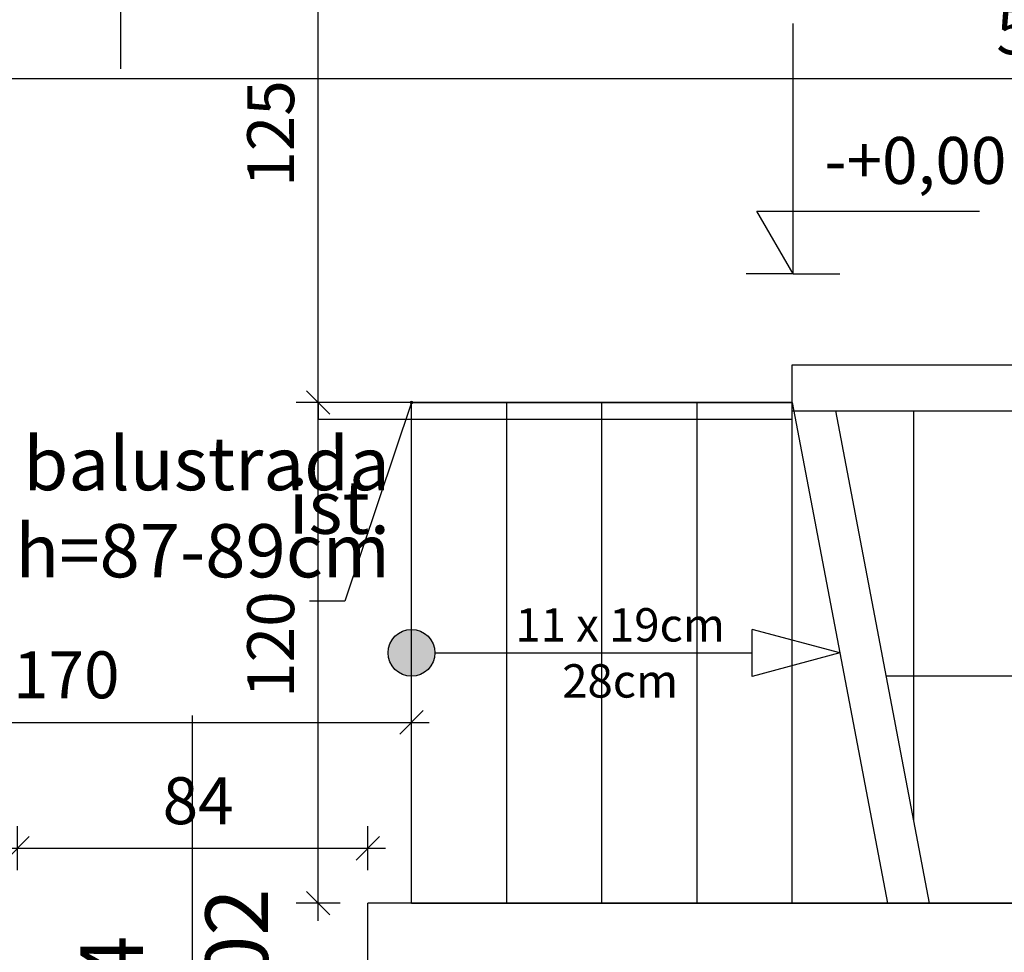
# Model space of a CAD drawing. Extents: x 1209 to 18715, y -9837 to -4906.
# Drawn here: x 3093 to 3329, y -5814 to -5590 of the extents above; entities that cross this region are included whole.
import ezdxf

# ---------------------------------------------------------------- set-up
doc = ezdxf.new("R2010")
doc.units = 0
doc.header["$MEASUREMENT"] = 0
for name, color, linetype in [('A_INWENTARYZACJA', 7, 'Continuous'), ('A_OPISY', 7, 'Continuous'), ('A_PROJEKTOWANE', 7, 'Continuous'), ('A_rzędne', 7, 'Continuous'), ('A_znaczniki', 7, 'Continuous'), ('ArchiCAD Door Markers', 7, 'Continuous'), ('I_wymiarowanie', 7, 'Continuous')]:
    doc.layers.add(name, color=color, linetype=linetype)
doc.styles.add('GENERATED_STYLE_1', font='txt')
doc.styles.add('GENERATED_STYLE_2', font='txt')
doc.dimstyles.new('GENERATED_STYLE__10', dxfattribs={"dimtxt": 0.18, "dimasz": 1.368, "dimexe": 0.18, "dimexo": 0.0625, "dimgap": 0.09, "dimtad": 0, "dimtih": 1, "dimtoh": 1, "dimdec": 4, "dimzin": 0, "dimdsep": 46, "dimcen": 0.09, "dimadec": 0, "dimazin": 0, "dimtfac": 1, "dimtdec": 4, "dimtmove": 0, "dimatfit": 3, "dimldrblk": 'ARROWHEAD_1', "dimfxl": 0, "dimtolj": 1, "dimtzin": 0, "dimarcsym": 0})
doc.dimstyles.new('GENERATED_STYLE__2', dxfattribs={"dimtxt": 11.25, "dimasz": 5.34375, "dimexe": 0.18, "dimexo": 0, "dimgap": 0.09, "dimtad": 1, "dimtih": 1, "dimtoh": 1, "dimdec": 0, "dimzin": 0, "dimdsep": 46, "dimtxsty": 'GENERATED_STYLE_1', "dimblk": 'ARROWHEAD_6', "dimblk1": 'ARROWHEAD_6', "dimblk2": 'ARROWHEAD_6', "dimcen": 0.09, "dimclrd": 7, "dimclre": 7, "dimclrt": 7, "dimadec": 0, "dimazin": 0, "dimtfac": 1, "dimtdec": 4, "dimtmove": 0, "dimatfit": 3, "dimfxl": 0, "dimtolj": 1, "dimtzin": 0, "dimarcsym": 0})
doc.dimstyles.new('GENERATED_STYLE__4', dxfattribs={"dimtxt": 11.25, "dimasz": 5.34375, "dimexe": 0.18, "dimexo": 0, "dimgap": 0.09, "dimtad": 1, "dimdec": 0, "dimzin": 0, "dimdsep": 46, "dimtxsty": 'GENERATED_STYLE_1', "dimblk": 'ARROWHEAD_6', "dimblk1": 'ARROWHEAD_6', "dimblk2": 'ARROWHEAD_6', "dimcen": 0.09, "dimclrd": 7, "dimclre": 7, "dimclrt": 7, "dimadec": 0, "dimazin": 0, "dimtfac": 1, "dimtdec": 4, "dimtmove": 0, "dimatfit": 3, "dimfxl": 0, "dimtolj": 1, "dimtzin": 0, "dimarcsym": 0})

# ---------------------------------------------------------------- blocks, each defined once
blk = doc.blocks.new('W Marker 14_3')
at = {"layer": 'ArchiCAD Door Markers', "linetype": 'Continuous'}
blk.add_line((0, 18.75), (0, -75), dxfattribs=at)
for start, end in [(0, 180), (180, 0)]:
    blk.add_arc((0, 37.5), 18.75, start, end, dxfattribs=at)
at = {"layer": 'ArchiCAD Door Markers', "insert": (-9.67, 30), "char_height": 15, "attachment_point": 7, "style": 'GENERATED_STYLE_2'}
blk.add_mtext('{Di}', dxfattribs=at)
at = {"layer": 'ArchiCAD Door Markers', "char_height": 15, "attachment_point": 7, "rotation": 90, "style": 'GENERATED_STYLE_2'}
for s, insert in [('{84}', (-7.25, -30.27)), ('{202}', (22.75, -41.65))]:
    blk.add_mtext(s, dxfattribs=dict(at, insert=insert))
blk = doc.blocks.new('Wall_12', base_point=(3056.32, -5557.16))
at = {"layer": 'ArchiCAD Door Markers', "linetype": 'Continuous'}
blk.add_blockref('W Marker 14_3', (3117.57, -5527.16), dxfattribs=at)
blk = doc.blocks.new('Wall_15', base_point=(3428.78, -5673.17))
at = {"layer": 'A_PROJEKTOWANE', "linetype": 'Continuous'}
for p, q in [((3428.78, -5673.17), (3278.48, -5673.17)), ((3278.48, -5673.17), (3278.48, -5684.17)), ((3278.48, -5684.17), (3417.67, -5684.17)), ((3428.67, -5684.17), (3428.78, -5684.17))]:
    blk.add_line(p, q, dxfattribs=at)
blk = doc.blocks.new('W Marker 14_6')
at = {"layer": 'ArchiCAD Door Markers', "linetype": 'Continuous'}
blk.add_line((0, -56.75), (0, 45), dxfattribs=at)
for start, end in [(0, 180), (180, 0)]:
    blk.add_arc((0, -75.5), 18.75, start, end, dxfattribs=at)
at = {"layer": 'ArchiCAD Door Markers', "char_height": 15, "attachment_point": 7, "rotation": 90, "style": 'GENERATED_STYLE_2'}
for s, insert in [('{202}', (22.75, -30.5)), ('{84}', (-7.25, -30.5))]:
    blk.add_mtext(s, dxfattribs=dict(at, insert=insert))
at = {"layer": 'ArchiCAD Door Markers', "insert": (-9.67, -83), "char_height": 15, "attachment_point": 7, "style": 'GENERATED_STYLE_2'}
blk.add_mtext('{Di}', dxfattribs=at)
blk = doc.blocks.new('Wall_18', base_point=(3017.82, -5840.16))
at = {"layer": 'A_PROJEKTOWANE', "linetype": 'Continuous'}
for p in [(3176.85, -5828.66), (3417.67, -5802.16)]:
    blk.add_line(p, (3176.85, -5802.16), dxfattribs=at)
at = {"layer": 'ArchiCAD Door Markers', "linetype": 'Continuous'}
blk.add_blockref('W Marker 14_6', (3134.85, -5802.16), dxfattribs=at)
blk = doc.blocks.new('W Marker 14_23')
at = {"layer": 'ArchiCAD Door Markers', "linetype": 'Continuous'}
blk.add_line((0, 18.75), (0, -75), dxfattribs=at)
for start, end in [(0, 180), (180, 0)]:
    blk.add_arc((0, 37.5), 18.75, start, end, dxfattribs=at)
at = {"layer": 'ArchiCAD Door Markers', "insert": (-9.67, 30), "char_height": 15, "attachment_point": 7, "style": 'GENERATED_STYLE_2'}
blk.add_mtext('{Di}', dxfattribs=at)
at = {"layer": 'ArchiCAD Door Markers', "char_height": 15, "attachment_point": 7, "rotation": 90, "style": 'GENERATED_STYLE_2'}
for s, insert in [('{84}', (-7.25, -30.27)), ('{202}', (22.75, -41.65))]:
    blk.add_mtext(s, dxfattribs=dict(at, insert=insert))
blk = doc.blocks.new('Wall_152', base_point=(3015.32, -5557.16))
at = {"layer": 'ArchiCAD Door Markers', "linetype": 'Continuous'}
blk.add_blockref('W Marker 14_23', (3117.57, -5527.16), dxfattribs=at)
blk = doc.blocks.new('Wall_155', base_point=(3428.78, -5673.17))
at = {"layer": 'A_PROJEKTOWANE', "linetype": 'Continuous'}
for p, q in [((3428.78, -5673.17), (3278.48, -5673.17)), ((3278.48, -5673.17), (3278.48, -5684.17)), ((3278.48, -5684.17), (3417.67, -5684.17)), ((3428.67, -5684.17), (3428.78, -5684.17))]:
    blk.add_line(p, q, dxfattribs=at)
blk = doc.blocks.new('W Marker 14_26')
at = {"layer": 'ArchiCAD Door Markers', "linetype": 'Continuous'}
blk.add_line((0, -56.75), (0, 45), dxfattribs=at)
for start, end in [(0, 180), (180, 0)]:
    blk.add_arc((0, -75.5), 18.75, start, end, dxfattribs=at)
at = {"layer": 'ArchiCAD Door Markers', "char_height": 15, "attachment_point": 7, "rotation": 90, "style": 'GENERATED_STYLE_2'}
for s, insert in [('{202}', (22.75, -30.5)), ('{84}', (-7.25, -30.5))]:
    blk.add_mtext(s, dxfattribs=dict(at, insert=insert))
at = {"layer": 'ArchiCAD Door Markers', "insert": (-9.67, -83), "char_height": 15, "attachment_point": 7, "style": 'GENERATED_STYLE_2'}
blk.add_mtext('{Di}', dxfattribs=at)
blk = doc.blocks.new('Wall_158', base_point=(3017.82, -5840.16))
at = {"layer": 'A_PROJEKTOWANE', "linetype": 'Continuous'}
for p in [(3176.85, -5828.66), (3417.67, -5802.16)]:
    blk.add_line(p, (3176.85, -5802.16), dxfattribs=at)
at = {"layer": 'ArchiCAD Door Markers', "linetype": 'Continuous'}
blk.add_blockref('W Marker 14_26', (3134.85, -5802.16), dxfattribs=at)
blk = doc.blocks.new('Line_1', base_point=(3187.32, -5742.16))
at = {"layer": 'A_INWENTARYZACJA', "linetype": 'Continuous'}
blk.add_hatch(color=256, dxfattribs=at).paths.add_polyline_path([(3192.94, -5742.16), (3192.51, -5740.01), (3191.29, -5738.18), (3189.47, -5736.96), (3187.32, -5736.54), (3185.16, -5736.96), (3183.34, -5738.18), (3182.12, -5740.01), (3181.69, -5742.16), (3182.12, -5744.31), (3183.34, -5746.14), (3185.16, -5747.36), (3187.32, -5747.79), (3189.47, -5747.36), (3191.29, -5746.14), (3192.51, -5744.31)], flags=0)
blk.add_line((3192.94, -5742.16), (3227.27, -5742.16), dxfattribs=at)
blk.add_circle((3187.32, -5742.16), 5.62, dxfattribs=at)
blk = doc.blocks.new('Line_4', base_point=(3301.04, -5747.66))
at = {"layer": 'A_INWENTARYZACJA', "linetype": 'Continuous'}
for p, q in [((3417.67, -5747.66), (3396.68, -5742.04)), ((3396.68, -5753.29), (3396.68, -5742.04)), ((3301.04, -5747.66), (3396.68, -5747.66)), ((3417.67, -5747.66), (3396.68, -5753.29))]:
    blk.add_line(p, q, dxfattribs=at)
blk = doc.blocks.new('Line_5', base_point=(3227.27, -5742.16))
at = {"layer": 'A_INWENTARYZACJA', "linetype": 'Continuous'}
for p, q in [((3290, -5742.16), (3269.01, -5736.54)), ((3269.01, -5747.79), (3269.01, -5736.54)), ((3227.27, -5742.16), (3269.01, -5742.16)), ((3290, -5742.16), (3269.01, -5747.79))]:
    blk.add_line(p, q, dxfattribs=at)
blk = doc.blocks.new('Line_31', base_point=(3187.32, -5742.16))
at = {"layer": 'A_INWENTARYZACJA', "linetype": 'Continuous'}
blk.add_hatch(color=256, dxfattribs=at).paths.add_polyline_path([(3192.94, -5742.16), (3192.51, -5740.01), (3191.29, -5738.18), (3189.47, -5736.96), (3187.32, -5736.54), (3185.16, -5736.96), (3183.34, -5738.18), (3182.12, -5740.01), (3181.69, -5742.16), (3182.12, -5744.31), (3183.34, -5746.14), (3185.16, -5747.36), (3187.32, -5747.79), (3189.47, -5747.36), (3191.29, -5746.14), (3192.51, -5744.31)], flags=0)
blk.add_line((3192.94, -5742.16), (3227.27, -5742.16), dxfattribs=at)
blk.add_circle((3187.32, -5742.16), 5.62, dxfattribs=at)
blk = doc.blocks.new('Line_34', base_point=(3301.04, -5747.66))
at = {"layer": 'A_INWENTARYZACJA', "linetype": 'Continuous'}
for p, q in [((3417.67, -5747.66), (3396.68, -5742.04)), ((3396.68, -5753.29), (3396.68, -5742.04)), ((3301.04, -5747.66), (3396.68, -5747.66)), ((3417.67, -5747.66), (3396.68, -5753.29))]:
    blk.add_line(p, q, dxfattribs=at)
blk = doc.blocks.new('Line_35', base_point=(3227.27, -5742.16))
at = {"layer": 'A_INWENTARYZACJA', "linetype": 'Continuous'}
for p, q in [((3290, -5742.16), (3269.01, -5736.54)), ((3269.01, -5747.79), (3269.01, -5736.54)), ((3227.27, -5742.16), (3269.01, -5742.16)), ((3290, -5742.16), (3269.01, -5747.79))]:
    blk.add_line(p, q, dxfattribs=at)
blk = doc.blocks.new('*D536')
at = {"layer": 'I_wymiarowanie', "linetype": 'Continuous'}
for p, q in [((3017.82, -5764.09), (3017.82, -5753.54)), ((3187.32, -5764.09), (3187.32, -5753.54)), ((3020.63, -5756), (3015, -5761.63)), ((3184.5, -5761.63), (3190.13, -5756)), ((3013.6, -5758.82), (3017.82, -5758.82)), ((3017.82, -5758.82), (3187.32, -5758.82)), ((3187.32, -5758.82), (3191.54, -5758.82))]:
    blk.add_line(p, q, dxfattribs=at)
at = {"layer": 'I_wymiarowanie', "insert": (3091.77, -5756.57), "char_height": 11.25, "attachment_point": 7, "style": 'GENERATED_STYLE_1'}
blk.add_mtext('{170}', dxfattribs=at)
blk = doc.blocks.new('ARROWHEAD_6')
at = {"color": 0, "linetype": 'Continuous', "lineweight": 0}
for p, q in [((-0.5, -0.5), (0.5, 0.5)), ((0, 0), (-1, 0))]:
    blk.add_line(p, q, dxfattribs=at)
blk = doc.blocks.new('*D538')
at = {"layer": 'I_wymiarowanie', "linetype": 'Continuous'}
for p, q in [((3162.14, -5679.35), (3167.77, -5684.97)), ((3170.23, -5682.16), (3159.68, -5682.16)), ((3164.95, -5802.16), (3164.95, -5682.16)), ((3162.14, -5799.35), (3167.77, -5804.97)), ((3170.23, -5802.16), (3159.68, -5802.16)), ((3164.95, -5806.38), (3164.95, -5802.16))]:
    blk.add_line(p, q, dxfattribs=at)
at = {"layer": 'I_wymiarowanie', "char_height": 11.25, "attachment_point": 7, "rotation": 90, "style": 'GENERATED_STYLE_1'}
for s, insert in [('{125}', (3162.7, -5630.46)), ('{120}', (3162.7, -5752.96))]:
    blk.add_mtext(s, dxfattribs=dict(at, insert=insert))
blk = doc.blocks.new('*D539')
at = {"layer": 'I_wymiarowanie', "linetype": 'Continuous'}
for p, q in [((3167.77, -5559.97), (3162.14, -5554.35)), ((3164.95, -5557.16), (3164.95, -5552.94)), ((3170.23, -5557.16), (3159.68, -5557.16)), ((3164.95, -5682.16), (3164.95, -5557.16)), ((3162.14, -5679.35), (3167.77, -5684.97)), ((3170.23, -5682.16), (3159.68, -5682.16))]:
    blk.add_line(p, q, dxfattribs=at)
at = {"layer": 'I_wymiarowanie', "char_height": 11.25, "attachment_point": 7, "rotation": 90, "style": 'GENERATED_STYLE_1'}
for s, insert in [('{125}', (3162.7, -5630.46)), ('{120}', (3162.7, -5752.96))]:
    blk.add_mtext(s, dxfattribs=dict(at, insert=insert))
blk = doc.blocks.new('Dimension_4', base_point=(3278.79, -5651.28))
at = {"layer": 'A_rzędne', "linetype": 'Continuous'}
for p, q in [((3278.79, -5651.28), (3278.79, -5591.28)), ((3278.79, -5651.28), (3270.09, -5636.28)), ((3270.09, -5636.28), (3278.79, -5636.28)), ((3278.79, -5636.28), (3323.46, -5636.28)), ((3278.79, -5651.28), (3267.54, -5651.28)), ((3278.79, -5651.28), (3290.04, -5651.28))]:
    blk.add_line(p, q, dxfattribs=at)
at = {"layer": 'A_rzędne', "insert": (3286.29, -5633.28), "char_height": 11.25, "attachment_point": 7, "style": 'GENERATED_STYLE_1'}
blk.add_mtext('{-+0,00}', dxfattribs=at)
blk = doc.blocks.new('*D797')
at = {"layer": 'I_wymiarowanie', "linetype": 'Continuous'}
for p, q in [((3017.82, -5764.09), (3017.82, -5753.54)), ((3187.32, -5764.09), (3187.32, -5753.54)), ((3020.63, -5756), (3015, -5761.63)), ((3184.5, -5761.63), (3190.13, -5756)), ((3013.6, -5758.82), (3017.82, -5758.82)), ((3017.82, -5758.82), (3187.32, -5758.82)), ((3187.32, -5758.82), (3191.54, -5758.82))]:
    blk.add_line(p, q, dxfattribs=at)
at = {"layer": 'I_wymiarowanie', "insert": (3091.77, -5756.57), "char_height": 11.25, "attachment_point": 7, "style": 'GENERATED_STYLE_1'}
blk.add_mtext('{170}', dxfattribs=at)
blk = doc.blocks.new('*D799')
at = {"layer": 'I_wymiarowanie', "linetype": 'Continuous'}
for p, q in [((3162.14, -5679.35), (3167.77, -5684.97)), ((3170.23, -5682.16), (3159.68, -5682.16)), ((3164.95, -5802.16), (3164.95, -5682.16)), ((3162.14, -5799.35), (3167.77, -5804.97)), ((3170.23, -5802.16), (3159.68, -5802.16)), ((3164.95, -5806.38), (3164.95, -5802.16))]:
    blk.add_line(p, q, dxfattribs=at)
at = {"layer": 'I_wymiarowanie', "char_height": 11.25, "attachment_point": 7, "rotation": 90, "style": 'GENERATED_STYLE_1'}
for s, insert in [('{125}', (3162.7, -5630.46)), ('{120}', (3162.7, -5752.96))]:
    blk.add_mtext(s, dxfattribs=dict(at, insert=insert))
blk = doc.blocks.new('*D800')
at = {"layer": 'I_wymiarowanie', "linetype": 'Continuous'}
for p, q in [((3167.77, -5559.97), (3162.14, -5554.35)), ((3164.95, -5557.16), (3164.95, -5552.94)), ((3170.23, -5557.16), (3159.68, -5557.16)), ((3164.95, -5682.16), (3164.95, -5557.16)), ((3162.14, -5679.35), (3167.77, -5684.97)), ((3170.23, -5682.16), (3159.68, -5682.16))]:
    blk.add_line(p, q, dxfattribs=at)
at = {"layer": 'I_wymiarowanie', "char_height": 11.25, "attachment_point": 7, "rotation": 90, "style": 'GENERATED_STYLE_1'}
for s, insert in [('{125}', (3162.7, -5630.46)), ('{120}', (3162.7, -5752.96))]:
    blk.add_mtext(s, dxfattribs=dict(at, insert=insert))
blk = doc.blocks.new('Dimension_26', base_point=(3278.79, -5651.28))
at = {"layer": 'A_rzędne', "linetype": 'Continuous'}
for p, q in [((3278.79, -5651.28), (3278.79, -5591.28)), ((3278.79, -5651.28), (3270.09, -5636.28)), ((3270.09, -5636.28), (3278.79, -5636.28)), ((3278.79, -5636.28), (3323.46, -5636.28)), ((3278.79, -5651.28), (3267.54, -5651.28)), ((3278.79, -5651.28), (3290.04, -5651.28))]:
    blk.add_line(p, q, dxfattribs=at)
at = {"layer": 'A_rzędne', "insert": (3286.29, -5633.28), "char_height": 11.25, "attachment_point": 7, "style": 'GENERATED_STYLE_1'}
blk.add_mtext('{-+0,00}', dxfattribs=at)
blk = doc.blocks.new('*D804')
at = {"layer": 'I_wymiarowanie', "linetype": 'Continuous'}
for p, q in [((3353.71, -5559.97), (3348.09, -5554.35)), ((3350.9, -5557.16), (3350.9, -5552.94)), ((3356.18, -5557.16), (3345.63, -5557.16)), ((3350.9, -5673.17), (3350.9, -5557.16)), ((3348.09, -5670.36), (3353.71, -5675.98)), ((3356.18, -5673.17), (3345.63, -5673.17)), ((3350.9, -5677.39), (3350.9, -5673.17))]:
    blk.add_line(p, q, dxfattribs=at)
at = {"layer": 'I_wymiarowanie', "insert": (3348.65, -5625.96), "char_height": 11.25, "attachment_point": 7, "rotation": 90, "style": 'GENERATED_STYLE_1'}
blk.add_mtext('{116}', dxfattribs=at)
blk = doc.blocks.new('*D805')
at = {"layer": 'I_wymiarowanie', "linetype": 'Continuous'}
for p, q in [((3056.32, -5589.54), (3056.32, -5578.99)), ((3075.57, -5589.54), (3075.57, -5578.99)), ((3059.13, -5581.45), (3053.5, -5587.07)), ((3078.38, -5581.45), (3072.75, -5587.07)), ((3052.1, -5584.26), (3056.32, -5584.26)), ((3056.32, -5584.26), (3075.57, -5584.26))]:
    blk.add_line(p, q, dxfattribs=at)
at = {"layer": 'I_wymiarowanie', "char_height": 11.25, "attachment_point": 7, "style": 'GENERATED_STYLE_1'}
for s, insert in [('{19}', (3039.1, -5582.01)), ('{84}', (3110.37, -5582.01)), ('{351}', (3324.39, -5582.01)), ('{50}', (3528.5, -5582.01))]:
    blk.add_mtext(s, dxfattribs=dict(at, insert=insert))
blk = doc.blocks.new('*D809')
at = {"layer": 'I_wymiarowanie', "linetype": 'Continuous'}
for p, q in [((3056.32, -5609.75), (3056.32, -5599.2)), ((3620.32, -5609.75), (3620.32, -5599.2)), ((3059.13, -5601.66), (3053.5, -5607.28)), ((3617.5, -5607.28), (3623.13, -5601.66)), ((3052.1, -5604.47), (3056.32, -5604.47)), ((3056.32, -5604.47), (3620.32, -5604.47)), ((3620.32, -5604.47), (3624.54, -5604.47))]:
    blk.add_line(p, q, dxfattribs=at)
at = {"layer": 'I_wymiarowanie', "insert": (3327.52, -5602.22), "char_height": 11.25, "attachment_point": 7, "style": 'GENERATED_STYLE_1'}
blk.add_mtext('{564}', dxfattribs=at)
blk = doc.blocks.new('*D817')
at = {"layer": 'I_wymiarowanie', "linetype": 'Continuous'}
for p, q in [((3034.82, -5794.27), (3034.82, -5783.72)), ((3092.85, -5794.27), (3092.85, -5783.72)), ((3037.63, -5786.18), (3032, -5791.81)), ((3095.66, -5786.18), (3090.04, -5791.81)), ((3030.6, -5788.99), (3034.82, -5788.99)), ((3034.82, -5788.99), (3092.85, -5788.99))]:
    blk.add_line(p, q, dxfattribs=at)
at = {"layer": 'I_wymiarowanie', "char_height": 11.25, "attachment_point": 7, "style": 'GENERATED_STYLE_1'}
for s, insert in [('{58}', (3056.63, -5786.74)), ('{84}', (3127.65, -5786.74))]:
    blk.add_mtext(s, dxfattribs=dict(at, insert=insert))
blk = doc.blocks.new('*D818')
at = {"layer": 'I_wymiarowanie', "linetype": 'Continuous'}
for p, q in [((3092.85, -5794.27), (3092.85, -5783.72)), ((3176.85, -5794.27), (3176.85, -5783.72)), ((3095.66, -5786.18), (3090.04, -5791.81)), ((3174.04, -5791.81), (3179.66, -5786.18)), ((3092.85, -5788.99), (3176.85, -5788.99)), ((3176.85, -5788.99), (3181.07, -5788.99))]:
    blk.add_line(p, q, dxfattribs=at)
at = {"layer": 'I_wymiarowanie', "char_height": 11.25, "attachment_point": 7, "style": 'GENERATED_STYLE_1'}
for s, insert in [('{58}', (3056.63, -5786.74)), ('{84}', (3127.65, -5786.74))]:
    blk.add_mtext(s, dxfattribs=dict(at, insert=insert))
blk = doc.blocks.new('ARROWHEAD_1')
at = {"color": 0, "linetype": 'Continuous', "lineweight": 0}
blk.add_line((0, 0), (-1, 0), dxfattribs=at)
blk.add_circle((0, 0), 0.25, dxfattribs=at)

msp = doc.modelspace()

# ---------------------------------------------------------------- linework, layer by layer
at = {"layer": 'A_INWENTARYZACJA', "linetype": 'Continuous'}
for p, q in [((3187.32, -5802.16), (3187.32, -5682.16)), ((3187.32, -5682.16), (3278.59, -5682.16)), ((3187.32, -5802.16), (3187.32, -5682.16)), ((3187.32, -5682.16), (3278.59, -5682.16)), ((3210.14, -5802.16), (3210.14, -5682.16)), ((3210.14, -5802.16), (3210.14, -5682.16)), ((3232.95, -5802.16), (3232.95, -5682.16)), ((3232.95, -5802.16), (3232.95, -5682.16)), ((3255.77, -5802.16), (3255.77, -5682.16)), ((3255.77, -5802.16), (3255.77, -5682.16)), ((3278.59, -5802.16), (3278.59, -5682.16)), ((3278.59, -5682.16), (3301.41, -5802.16)), ((3278.59, -5802.16), (3278.59, -5682.16)), ((3278.59, -5682.16), (3301.41, -5802.16)), ((3288.97, -5684.17), (3311.41, -5802.16)), ((3288.97, -5684.17), (3311.41, -5802.16)), ((3164.95, -5686.16), (3278.59, -5686.16)), ((3164.95, -5686.16), (3278.59, -5686.16)), ((3187.32, -5802.16), (3438.32, -5802.16)), ((3187.32, -5802.16), (3438.32, -5802.16))]:
    msp.add_line(p, q, dxfattribs=at)
at = {"layer": 'A_INWENTARYZACJA', "linetype": 'Continuous', "flags": 128}
msp.add_lwpolyline([(3164.95, -5686.16), (3278.59, -5686.16), (3278.59, -5682.16), (3164.95, -5682.16)], close=True, dxfattribs=at)
msp.add_lwpolyline([(3164.95, -5686.16), (3278.59, -5686.16), (3278.59, -5682.16), (3164.95, -5682.16)], close=True, dxfattribs=at)
msp.add_lwpolyline([(3307.67, -5684.17), (3307.67, -5782.5)], dxfattribs=at)
msp.add_lwpolyline([(3307.67, -5684.17), (3307.67, -5782.5)], dxfattribs=at)

# ---------------------------------------------------------------- block references
at = {"layer": 'A_INWENTARYZACJA', "linetype": 'Continuous'}
for name, p in [('Line_1', (3187.32, -5742.16)), ('Line_31', (3187.32, -5742.16)), ('Line_5', (3227.27, -5742.16)), ('Line_35', (3227.27, -5742.16)), ('Line_4', (3301.04, -5747.66)), ('Line_34', (3301.04, -5747.66))]:
    msp.add_blockref(name, p, dxfattribs=at)
at = {"layer": 'A_PROJEKTOWANE'}
for name, p in [('Wall_12', (3056.32, -5557.16)), ('Wall_152', (3015.32, -5557.16)), ('Wall_15', (3428.78, -5673.17)), ('Wall_155', (3428.78, -5673.17)), ('Wall_18', (3017.82, -5840.16)), ('Wall_158', (3017.82, -5840.16))]:
    msp.add_blockref(name, p, dxfattribs=at)
at = {"layer": 'A_rzędne', "linetype": 'Continuous'}
for name in ['Dimension_4', 'Dimension_26']:
    msp.add_blockref(name, (3278.79, -5651.28), dxfattribs=at)

# ---------------------------------------------------------------- texts
at = {"layer": 'A_OPISY', "linetype": 'Continuous', "insert": (3237.35, -5731.45), "char_height": 8, "attachment_point": 2, "line_spacing_factor": 1.007581, "style": 'GENERATED_STYLE_1'}
msp.add_mtext('{11 x 19cm\\P28cm}', dxfattribs=at)
msp.add_mtext('{11 x 19cm\\P28cm}', dxfattribs=at)
at = {"layer": 'A_znaczniki', "linetype": 'Continuous', "insert": (3182.15, -5708.9), "char_height": 12.75, "width": 91.5607, "attachment_point": 6, "line_spacing_factor": 0.491192, "style": 'GENERATED_STYLE_1'}
msp.add_mtext('{balustrada ist.\\Ph=87-89cm}', dxfattribs=at)
msp.add_mtext('{balustrada ist.\\Ph=87-89cm}', dxfattribs=at)

# ---------------------------------------------------------------- dimensions: what is measured, and where the dimension line sits
at = {"layer": 'I_wymiarowanie', "linetype": 'Continuous'}
for base, p1, p2, picture, middle in [((3164.95, -5802.16), (3187.32, -5682.16), (3308.45, -5557.16), '*D539', (3157.08, -5617.66)), ((3164.95, -5802.16), (3187.32, -5682.16), (3287.95, -5557.16), '*D800', (3157.08, -5617.66)), ((3350.9, -5673.17), (3278.48, -5673.17), (3329.67, -5557.16), '*D804', (3343.03, -5613.72)), ((3164.95, -5802.16), (3187.32, -5802.16), (3187.32, -5682.16), '*D538', (3157.08, -5740.16)), ((3164.95, -5802.16), (3187.32, -5802.16), (3187.32, -5682.16), '*D799', (3157.08, -5740.16))]:
    dim = msp.add_linear_dim(base=base, p1=p1, p2=p2, angle=90, dimstyle='GENERATED_STYLE__4', dxfattribs=at)
    dim.commit()
    dim.dimension.update_dxf_attribs({"geometry": picture, "text_midpoint": middle})
for base, p1, p2, picture, middle in [((3056.32, -5584.26), (3056.32, -5606.16), (3075.57, -5557.16), '*D805', (3047.64, -5576.39)), ((3056.32, -5604.47), (3056.32, -5557.16), (3620.32, -5616.89), '*D809', (3340.32, -5596.6)), ((3017.81715382, -5758.81655823), (3017.81715382, -5802.16152935), (3187.31715382, -5802.16152935), '*D536', (3104.57286016, -5750.94155829)), ((3017.81715382, -5758.81655823), (3017.81715382, -5802.16152935), (3187.31715382, -5802.16152935), '*D797', (3104.57286016, -5750.94155829)), ((3034.82, -5788.99), (3034.82, -5802.16), (3092.85, -5802.16), '*D817', (3065.17, -5781.12)), ((3034.82, -5788.99), (3092.85, -5802.16), (3176.85, -5802.16), '*D818', (3136.19, -5781.12))]:
    dim = msp.add_linear_dim(base=base, p1=p1, p2=p2, dimstyle='GENERATED_STYLE__2', dxfattribs=at)
    dim.commit()
    dim.dimension.update_dxf_attribs({"geometry": picture, "text_midpoint": middle})

# ---------------------------------------------------------------- leaders
at = {"layer": 'A_znaczniki', "linetype": 'Continuous', "annotation_type": 0, "has_hookline": 1, "hookline_direction": 1, "text_width": 115.96}
msp.add_leader([(3187.32, -5682.16), (3171.34, -5729.78), (3162.85, -5729.78)], dimstyle='GENERATED_STYLE__10', dxfattribs=at)
msp.add_leader([(3187.32, -5682.16), (3171.34, -5729.78), (3162.85, -5729.78)], dimstyle='GENERATED_STYLE__10', dxfattribs=at)

doc.saveas('drawing.dxf')
